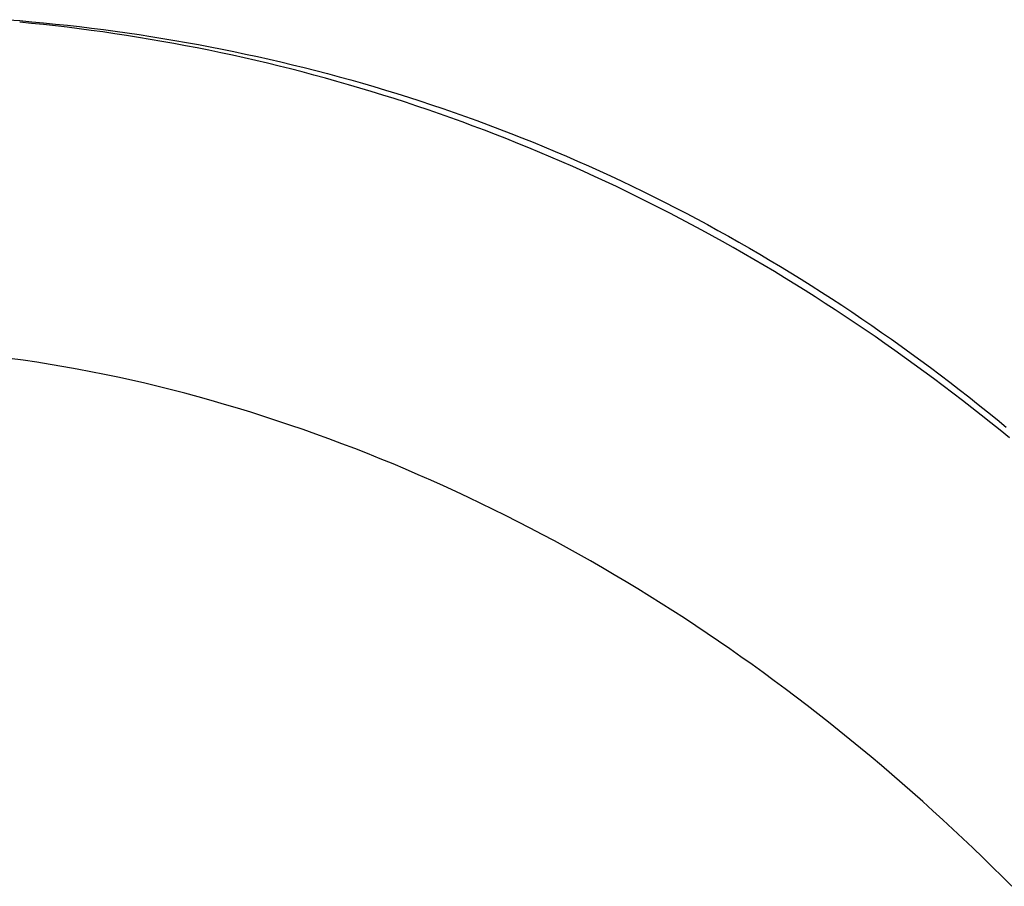
# Model space of a CAD drawing. Extents: x 0 to 30134, y 0 to 21000.
# Drawn here: x 12908 to 13131, y 15754 to 15950 of the extents above; entities that cross this region are included whole.
import ezdxf

# ---------------------------------------------------------------- set-up
doc = ezdxf.new("R2010")
doc.units = 0
doc.header["$LTSCALE"] = 15
doc.layers.add('ITEM', color=131, linetype='CONTINUOUS')

msp = doc.modelspace()

# ---------------------------------------------------------------- linework, layer by layer
at = {"layer": 'ITEM'}
for p, q in [((12904.79, 15949.95), (12907.51, 15949.73)), ((12907.51, 15949.73), (12910.22, 15949.49)), ((12910.2, 15949.12), (12907.51, 15949.39)), ((12912.9, 15948.84), (12910.2, 15949.12)), ((12910.22, 15949.49), (12912.93, 15949.24)), ((12915.59, 15948.54), (12912.9, 15948.84)), ((12912.93, 15949.24), (12915.64, 15948.96)), ((12918.29, 15948.22), (12915.59, 15948.54)), ((12915.64, 15948.96), (12918.35, 15948.68)), ((12920.98, 15947.88), (12918.29, 15948.22)), ((12918.35, 15948.68), (12921.06, 15948.37)), ((12923.67, 15947.53), (12920.98, 15947.88)), ((12921.06, 15948.37), (12923.76, 15948.04)), ((12923.76, 15948.04), (12926.47, 15947.7)), ((12926.47, 15947.7), (12929.17, 15947.34)), ((12926.36, 15947.16), (12923.67, 15947.53)), ((12929.05, 15946.77), (12926.36, 15947.16)), ((12931.73, 15946.36), (12929.05, 15946.77)), ((12929.17, 15947.34), (12931.87, 15946.96)), ((12934.41, 15945.93), (12931.73, 15946.36)), ((12931.87, 15946.96), (12934.57, 15946.56)), ((12937.09, 15945.49), (12934.41, 15945.93)), ((12934.57, 15946.56), (12937.26, 15946.14)), ((12939.76, 15945.03), (12937.09, 15945.49)), ((12937.26, 15946.14), (12939.95, 15945.71)), ((12939.95, 15945.71), (12942.64, 15945.26)), ((12942.43, 15944.55), (12939.76, 15945.03)), ((12945.09, 15944.06), (12942.43, 15944.55)), ((12942.64, 15945.26), (12945.33, 15944.79)), ((12947.75, 15943.54), (12945.09, 15944.06)), ((12945.33, 15944.79), (12948.02, 15944.3)), ((12950.41, 15943.01), (12947.75, 15943.54)), ((12948.02, 15944.3), (12950.7, 15943.79)), ((12950.7, 15943.79), (12953.37, 15943.27)), ((12953.37, 15943.27), (12956.05, 15942.73)), ((12953.06, 15942.46), (12950.41, 15943.01)), ((12955.71, 15941.89), (12953.06, 15942.46)), ((12958.36, 15941.31), (12955.71, 15941.89)), ((12956.05, 15942.73), (12958.72, 15942.16)), ((12961, 15940.7), (12958.36, 15941.31)), ((12958.72, 15942.16), (12961.38, 15941.59)), ((12961.38, 15941.59), (12964.04, 15940.99)), ((12964.04, 15940.99), (12966.7, 15940.37)), ((12963.65, 15940.08), (12961, 15940.7)), ((12966.29, 15939.44), (12963.65, 15940.08)), ((12968.92, 15938.78), (12966.29, 15939.44)), ((12966.7, 15940.37), (12969.35, 15939.74)), ((12971.55, 15938.1), (12968.92, 15938.78)), ((12969.35, 15939.74), (12972, 15939.09)), ((12972, 15939.09), (12974.64, 15938.41)), ((12974.17, 15937.41), (12971.55, 15938.1)), ((12976.79, 15936.7), (12974.17, 15937.41)), ((12974.64, 15938.41), (12977.28, 15937.72)), ((12979.4, 15935.97), (12976.79, 15936.7)), ((12977.28, 15937.72), (12979.91, 15937.02)), ((12979.91, 15937.02), (12982.54, 15936.29)), ((12982.01, 15935.22), (12979.4, 15935.97)), ((12984.61, 15934.46), (12982.01, 15935.22)), ((12982.54, 15936.29), (12985.17, 15935.54)), ((12987.2, 15933.68), (12984.61, 15934.46)), ((12985.17, 15935.54), (12987.79, 15934.78)), ((12987.79, 15934.78), (12990.41, 15934)), ((12989.79, 15932.88), (12987.2, 15933.68)), ((12992.38, 15932.06), (12989.79, 15932.88)), ((12990.41, 15934), (12993.02, 15933.2)), ((12994.96, 15931.23), (12992.38, 15932.06)), ((12993.02, 15933.2), (12995.62, 15932.38)), ((12995.62, 15932.38), (12998.22, 15931.54)), ((12997.53, 15930.37), (12994.96, 15931.23)), ((13000.11, 15929.5), (12997.53, 15930.37)), ((12998.22, 15931.54), (13000.82, 15930.69)), ((13000.82, 15930.69), (13003.4, 15929.81)), ((13003.4, 15929.81), (13005.99, 15928.92)), ((13002.67, 15928.61), (13000.11, 15929.5)), ((13005.23, 15927.71), (13002.67, 15928.61)), ((13007.78, 15926.79), (13005.23, 15927.71)), ((13005.99, 15928.92), (13008.56, 15928.01)), ((13008.56, 15928.01), (13011.13, 15927.09)), ((13010.32, 15925.85), (13007.78, 15926.79)), ((13012.86, 15924.89), (13010.32, 15925.85)), ((13011.13, 15927.09), (13013.69, 15926.14)), ((13013.69, 15926.14), (13016.25, 15925.18)), ((13015.38, 15923.92), (13012.86, 15924.89)), ((13017.9, 15922.93), (13015.38, 15923.92)), ((13016.25, 15925.18), (13018.79, 15924.19)), ((13018.79, 15924.19), (13021.34, 15923.2)), ((13021.34, 15923.2), (13023.87, 15922.18)), ((13020.42, 15921.93), (13017.9, 15922.93)), ((13022.92, 15920.91), (13020.42, 15921.93)), ((13025.42, 15919.87), (13022.92, 15920.91)), ((13023.87, 15922.18), (13026.39, 15921.14)), ((13026.39, 15921.14), (13028.91, 15920.09)), ((13027.92, 15918.81), (13025.42, 15919.87)), ((13030.4, 15917.74), (13027.92, 15918.81)), ((13028.91, 15920.09), (13031.42, 15919.02)), ((13031.42, 15919.02), (13033.93, 15917.93)), ((13032.88, 15916.65), (13030.4, 15917.74)), ((13035.36, 15915.54), (13032.88, 15916.65)), ((13033.93, 15917.93), (13036.43, 15916.82)), ((13036.43, 15916.82), (13038.92, 15915.7)), ((13037.82, 15914.41), (13035.36, 15915.54)), ((13040.28, 15913.27), (13037.82, 15914.41)), ((13038.92, 15915.7), (13041.4, 15914.56)), ((13041.4, 15914.56), (13043.87, 15913.4)), ((13042.74, 15912.12), (13040.28, 15913.27)), ((13045.18, 15910.94), (13042.74, 15912.12)), ((13043.87, 15913.4), (13046.34, 15912.22)), ((13046.34, 15912.22), (13048.8, 15911.03)), ((13047.62, 15909.75), (13045.18, 15910.94)), ((13050.05, 15908.55), (13047.62, 15909.75)), ((13048.8, 15911.03), (13051.25, 15909.82)), ((13051.25, 15909.82), (13053.69, 15908.59)), ((13052.47, 15907.32), (13050.05, 15908.55)), ((13053.69, 15908.59), (13056.13, 15907.35)), ((13054.89, 15906.09), (13052.47, 15907.32)), ((13057.29, 15904.83), (13054.89, 15906.09)), ((13056.13, 15907.35), (13058.55, 15906.08)), ((13058.55, 15906.08), (13060.97, 15904.81)), ((13059.69, 15903.57), (13057.29, 15904.83)), ((13062.08, 15902.28), (13059.69, 15903.57)), ((13060.97, 15904.81), (13063.38, 15903.51)), ((13063.38, 15903.51), (13065.77, 15902.2)), ((13064.46, 15900.98), (13062.08, 15902.28)), ((13066.83, 15899.67), (13064.46, 15900.98)), ((13065.77, 15902.2), (13068.16, 15900.88)), ((13068.16, 15900.88), (13070.54, 15899.54)), ((13069.19, 15898.34), (13066.83, 15899.67)), ((13070.54, 15899.54), (13072.91, 15898.18)), ((13071.55, 15896.99), (13069.19, 15898.34)), ((13069.51, 15898.15), (13069.51, 15898.15)), ((13073.89, 15895.63), (13071.55, 15896.99)), ((13072.91, 15898.18), (13075.27, 15896.8)), ((13075.27, 15896.8), (13077.62, 15895.41)), ((13076.23, 15894.25), (13073.89, 15895.63)), ((13078.56, 15892.86), (13076.23, 15894.25)), ((13077.62, 15895.41), (13079.96, 15894.01)), ((13080.88, 15891.45), (13078.56, 15892.86)), ((13079.96, 15894.01), (13082.3, 15892.59)), ((13082.3, 15892.59), (13084.62, 15891.15)), ((13083.2, 15890.03), (13080.88, 15891.45)), ((13085.5, 15888.6), (13083.2, 15890.03)), ((13084.62, 15891.15), (13086.93, 15889.7)), ((13086.93, 15889.7), (13089.24, 15888.23)), ((13087.8, 15887.15), (13085.5, 15888.6)), ((13089.24, 15888.23), (13091.53, 15886.74)), ((13090.08, 15885.68), (13087.8, 15887.15)), ((13092.36, 15884.2), (13090.08, 15885.68)), ((13091.53, 15886.74), (13093.82, 15885.24)), ((13093.82, 15885.24), (13096.09, 15883.73)), ((13094.63, 15882.71), (13092.36, 15884.2)), ((13096.09, 15883.73), (13098.36, 15882.2)), ((13096.89, 15881.2), (13094.63, 15882.71)), ((13099.14, 15879.67), (13096.89, 15881.2)), ((13098.36, 15882.2), (13100.62, 15880.66)), ((13101.39, 15878.14), (13099.14, 15879.67)), ((13100.62, 15880.66), (13102.86, 15879.1)), ((13102.86, 15879.1), (13105.1, 15877.53)), ((13103.62, 15876.58), (13101.39, 15878.14)), ((13105.85, 15875.02), (13103.62, 15876.58)), ((13105.1, 15877.53), (13107.33, 15875.95)), ((13108.06, 15873.44), (13105.85, 15875.02)), ((13107.33, 15875.95), (13109.54, 15874.35)), ((13109.54, 15874.35), (13111.75, 15872.73)), ((12908.28, 15872.78), (12905.19, 15873.21)), ((12911.36, 15872.33), (12908.28, 15872.78)), ((12914.43, 15871.84), (12911.36, 15872.33)), ((12917.5, 15871.32), (12914.43, 15871.84)), ((13110.27, 15871.84), (13108.06, 15873.44)), ((13112.47, 15870.24), (13110.27, 15871.84)), ((13111.75, 15872.73), (13113.94, 15871.11)), ((12920.57, 15870.76), (12917.5, 15871.32)), ((12923.64, 15870.18), (12920.57, 15870.76)), ((12926.7, 15869.57), (12923.64, 15870.18)), ((12929.75, 15868.93), (12926.7, 15869.57)), ((13114.66, 15868.62), (13112.47, 15870.24)), ((13113.94, 15871.11), (13116.13, 15869.47)), ((12932.81, 15868.26), (12929.75, 15868.93)), ((12935.85, 15867.56), (12932.81, 15868.26)), ((12938.88, 15866.84), (12935.85, 15867.56)), ((13116.84, 15866.98), (13114.66, 15868.62)), ((13116.13, 15869.47), (13118.3, 15867.81)), ((13118.3, 15867.81), (13120.46, 15866.15)), ((12941.91, 15866.08), (12938.88, 15866.84)), ((12944.93, 15865.3), (12941.91, 15866.08)), ((12947.93, 15864.49), (12944.93, 15865.3)), ((13119.01, 15865.33), (13116.84, 15866.98)), ((13121.17, 15863.67), (13119.01, 15865.33)), ((13120.46, 15866.15), (13122.62, 15864.47)), ((12950.93, 15863.66), (12947.93, 15864.49)), ((12953.92, 15862.79), (12950.93, 15863.66)), ((13123.32, 15862), (13121.17, 15863.67)), ((13122.62, 15864.47), (13124.76, 15862.78)), ((12956.91, 15861.91), (12953.92, 15862.79)), ((12959.88, 15860.99), (12956.91, 15861.91)), ((12962.85, 15860.05), (12959.88, 15860.99)), ((13125.46, 15860.31), (13123.32, 15862)), ((13124.76, 15862.78), (13126.89, 15861.07)), ((13126.89, 15861.07), (13129.02, 15859.35)), ((12965.81, 15859.09), (12962.85, 15860.05)), ((12968.77, 15858.1), (12965.81, 15859.09)), ((13127.59, 15858.62), (13125.46, 15860.31)), ((13129.71, 15856.91), (13127.59, 15858.62)), ((13129.02, 15859.35), (13131.13, 15857.62)), ((12971.72, 15857.08), (12968.77, 15858.1)), ((12974.66, 15856.04), (12971.72, 15857.08)), ((13131.82, 15855.19), (13129.71, 15856.91)), ((12977.6, 15854.97), (12974.66, 15856.04)), ((12980.52, 15853.88), (12977.6, 15854.97)), ((12983.44, 15852.76), (12980.52, 15853.88)), ((12986.34, 15851.62), (12983.44, 15852.76)), ((12989.24, 15850.46), (12986.34, 15851.62)), ((12992.12, 15849.28), (12989.24, 15850.46)), ((12994.98, 15848.08), (12992.12, 15849.28)), ((12997.84, 15846.85), (12994.98, 15848.08)), ((13000.69, 15845.6), (12997.84, 15846.85)), ((13003.54, 15844.32), (13000.69, 15845.6)), ((13006.38, 15843.02), (13003.54, 15844.32)), ((13009.21, 15841.7), (13006.38, 15843.02)), ((13012.03, 15840.35), (13009.21, 15841.7)), ((13014.83, 15838.99), (13012.03, 15840.35)), ((13017.63, 15837.6), (13014.83, 15838.99)), ((13020.41, 15836.19), (13017.63, 15837.6)), ((13023.18, 15834.76), (13020.41, 15836.19)), ((13025.94, 15833.31), (13023.18, 15834.76)), ((13028.69, 15831.84), (13025.94, 15833.31)), ((13031.43, 15830.35), (13028.69, 15831.84)), ((13034.15, 15828.84), (13031.43, 15830.35)), ((13036.87, 15827.3), (13034.15, 15828.84)), ((13039.57, 15825.75), (13036.87, 15827.3)), ((13042.26, 15824.17), (13039.57, 15825.75)), ((13044.94, 15822.58), (13042.26, 15824.17)), ((13047.61, 15820.96), (13044.94, 15822.58)), ((13050.27, 15819.33), (13047.61, 15820.96)), ((13052.91, 15817.67), (13050.27, 15819.33)), ((13055.54, 15816), (13052.91, 15817.67)), ((13058.16, 15814.31), (13055.54, 15816)), ((13060.75, 15812.6), (13058.16, 15814.31)), ((13063.33, 15810.88), (13060.75, 15812.6)), ((13065.89, 15809.15), (13063.33, 15810.88)), ((13068.44, 15807.4), (13065.89, 15809.15)), ((13070.98, 15805.62), (13068.44, 15807.4)), ((13069.51, 15806.65), (13069.51, 15806.65)), ((13073.5, 15803.83), (13070.98, 15805.62)), ((13076.02, 15802.02), (13073.5, 15803.83)), ((13078.53, 15800.18), (13076.02, 15802.02)), ((13081.03, 15798.33), (13078.53, 15800.18)), ((13083.51, 15796.46), (13081.03, 15798.33)), ((13085.97, 15794.58), (13083.51, 15796.46)), ((13088.42, 15792.68), (13085.97, 15794.58)), ((13090.86, 15790.76), (13088.42, 15792.68)), ((13093.28, 15788.83), (13090.86, 15790.76)), ((13095.69, 15786.88), (13093.28, 15788.83)), ((13098.08, 15784.92), (13095.69, 15786.88)), ((13100.47, 15782.93), (13098.08, 15784.92)), ((13102.84, 15780.93), (13100.47, 15782.93)), ((13105.2, 15778.91), (13102.84, 15780.93)), ((13107.55, 15776.89), (13105.2, 15778.91)), ((13109.87, 15774.84), (13107.55, 15776.89)), ((13112.18, 15772.79), (13109.87, 15774.84)), ((13114.47, 15770.72), (13112.18, 15772.79)), ((13116.76, 15768.64), (13114.47, 15770.72)), ((13119.03, 15766.54), (13116.76, 15768.64)), ((13121.29, 15764.42), (13119.03, 15766.54)), ((13123.55, 15762.28), (13121.29, 15764.42)), ((13125.79, 15760.13), (13123.55, 15762.28)), ((13128.01, 15757.96), (13125.79, 15760.13)), ((13130.22, 15755.78), (13128.01, 15757.96)), ((13132.41, 15753.59), (13130.22, 15755.78))]:
    msp.add_line(p, q, dxfattribs=at)

doc.saveas('drawing.dxf')
